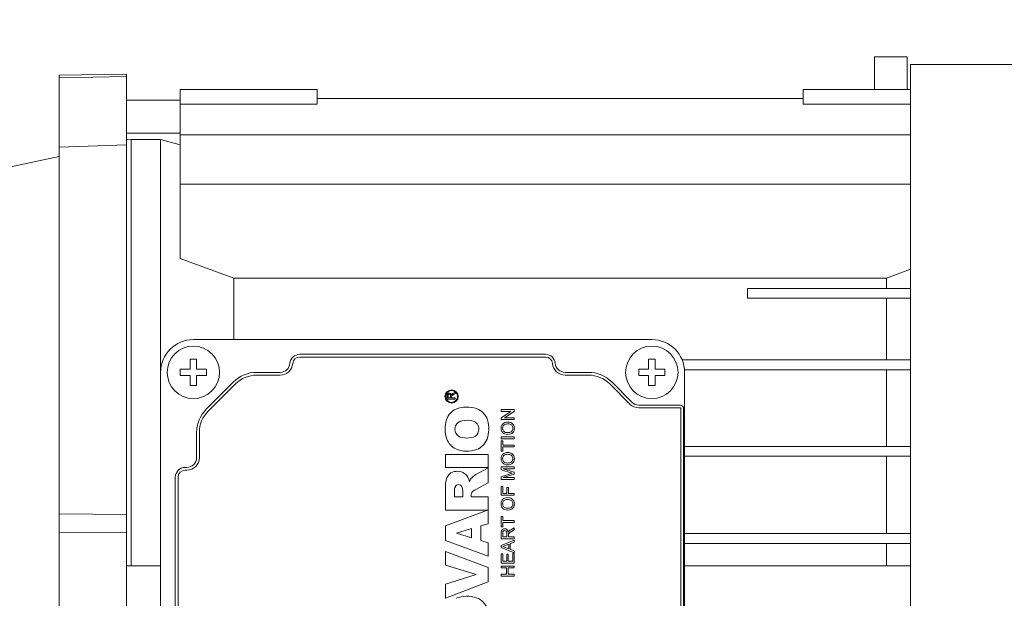
# Model space of a CAD drawing. Extents: x -24 to 2021, y -203 to 1272.
# Drawn here: x 882 to 1032, y 881 to 969 of the extents above; entities that cross this region are included whole.
import ezdxf

# ---------------------------------------------------------------- set-up
doc = ezdxf.new("R2010")
doc.units = 0
doc.header["$MEASUREMENT"] = 0
doc.layers.add('AM_0', color=7, linetype='Continuous', lineweight=30)
doc.styles.add('MX_NOTE_STANDARD', font='txt.shx', dxfattribs={"height": 3.15, "bigfont": 'extfont.shx'})
doc.dimstyles.new('MXDIMSTYLE', dxfattribs={"dimtxt": 3.15, "dimasz": 2.5, "dimexe": 1.5, "dimexo": 1, "dimgap": 1, "dimtad": 1, "dimdec": 4, "dimdsep": 46, "dimtxsty": 'MX_NOTE_STANDARD', "dimcen": 2.5, "dimadec": 0, "dimazin": 0, "dimtfac": 1, "dimtdec": 4, "dimtmove": 2, "dimatfit": 3, "dimfxl": 0, "dimtolj": 1, "dimarcsym": 0})

# ---------------------------------------------------------------- blocks, each defined once
blk = doc.blocks.new('*D273')
at = {"color": 3, "linetype": 'Continuous', "lineweight": -2}
for p, q in [((649.59, 942.88), (649.59, 1037.7)), ((1120.59, 956.84), (1120.59, 1037.7)), ((655.59, 1034.7), (1114.59, 1034.7))]:
    blk.add_line(p, q, dxfattribs=at)
at = {"color": 3}
for points in [[(655.59, 1035.7), (655.59, 1033.7), (649.59, 1034.7)], [(1114.59, 1033.7), (1114.59, 1035.7), (1120.59, 1034.7)]]:
    blk.add_solid(points, dxfattribs=at)
at = {"layer": 'DEFPOINTS', "color": 0}
for p in [(1120.59, 1034.7), (1120.59, 953.24), (649.59, 939.28)]:
    blk.add_point(p, dxfattribs=at)
at = {"color": 3, "linetype": 'Continuous', "lineweight": 18, "insert": (885.09, 1044.3), "char_height": 12, "attachment_point": 5}
blk.add_mtext('\\A1;471', dxfattribs=at)

msp = doc.modelspace()

# ---------------------------------------------------------------- linework, layer by layer
at = {"layer": 'AM_0', "lineweight": 18}
for p, q in [((1012.09, 963.43), (1017.09, 963.43)), ((1012.09, 963.43), (1012.09, 958.44)), ((1012.09, 963.43), (1017.09, 963.43)), ((1012.09, 963.43), (1012.09, 958.44)), ((1017.09, 963.43), (1017.09, 958.44)), ((1017.09, 963.43), (1017.09, 958.44)), ((1017.59, 962.23), (1017.59, 804.33)), ((1017.59, 962.23), (1017.59, 804.33)), ((1108.61, 962.23), (1017.59, 962.23)), ((897.89, 960.78), (887.59, 960.6)), ((887.59, 805.96), (887.59, 960.6)), ((897.89, 805.78), (897.89, 960.78)), ((897.89, 960.42), (887.59, 960.23)), ((926.99, 958.44), (906.09, 958.44)), ((906.09, 932.64), (906.09, 958.44)), ((926.99, 958.44), (906.09, 958.44)), ((906.09, 932.64), (906.09, 958.44)), ((926.99, 957.08), (926.99, 958.44)), ((926.99, 957.08), (926.99, 958.44)), ((1017.59, 958.44), (1001.19, 958.44)), ((1001.19, 958.44), (1001.19, 957.08)), ((1017.59, 958.44), (1001.19, 958.44)), ((1001.19, 958.44), (1001.19, 957.08)), ((906.09, 956.78), (897.89, 956.78)), ((906.09, 956.18), (926.99, 956.18)), ((906.09, 956.18), (926.99, 956.18)), ((1001.19, 957.08), (926.99, 957.08)), ((1001.19, 957.08), (926.99, 957.08)), ((1001.19, 957.07), (926.99, 957.07)), ((926.99, 957.07), (926.99, 956.18)), ((1001.19, 957.07), (926.99, 957.07)), ((926.99, 957.07), (926.99, 956.18)), ((930.18, 957.08), (930.18, 957.07)), ((930.18, 957.08), (930.18, 957.07)), ((943.01, 957.07), (943.01, 957.08)), ((943.01, 957.07), (943.01, 957.08)), ((985.18, 957.08), (985.18, 957.07)), ((985.18, 957.08), (985.18, 957.07)), ((998.01, 957.07), (998.01, 957.08)), ((998.01, 957.07), (998.01, 957.08)), ((1001.19, 957.07), (1001.19, 956.18)), ((1001.19, 957.07), (1001.19, 956.18)), ((1001.19, 956.18), (1017.59, 956.18)), ((1001.19, 956.18), (1017.59, 956.18)), ((897.89, 951.78), (906.09, 951.78)), ((1017.59, 951.54), (906.09, 951.54)), ((1017.59, 951.54), (906.09, 951.54)), ((898.59, 950.77), (897.89, 950.78)), ((898.59, 885.78), (898.59, 950.78)), ((903.09, 950.78), (898.59, 950.78)), ((898.59, 885.78), (898.59, 950.78)), ((903.09, 950.78), (898.59, 950.78)), ((898.59, 885.78), (898.59, 950.78)), ((906.09, 949.98), (903.09, 950.78)), ((903.09, 915.28), (903.09, 950.78)), ((906.09, 949.98), (903.09, 950.78)), ((903.09, 915.28), (903.09, 950.78)), ((887.59, 949.61), (897.89, 949.99)), ((887.59, 948.23), (865.09, 943.45)), ((1017.59, 944.01), (906.09, 944.01)), ((1017.59, 944.01), (906.09, 944.01)), ((906.09, 932.64), (914.28, 929.63)), ((906.09, 932.64), (914.28, 929.63)), ((1013.9, 929.63), (1017.59, 931)), ((1013.9, 929.63), (1017.59, 931)), ((914.28, 929.63), (1013.9, 929.63)), ((914.28, 920.28), (914.28, 929.63)), ((914.28, 929.63), (1013.9, 929.63)), ((914.28, 920.28), (914.28, 929.63)), ((1013.9, 928.08), (1013.9, 929.63)), ((1013.9, 928.08), (1013.9, 929.63)), ((992.69, 928.08), (1017.59, 928.08)), ((992.69, 926.58), (992.69, 928.08)), ((992.69, 928.08), (1017.59, 928.08)), ((992.69, 926.58), (992.69, 928.08)), ((992.69, 926.58), (1017.59, 926.58)), ((992.69, 926.58), (1017.59, 926.58)), ((1013.9, 917.18), (1013.9, 926.58)), ((1013.9, 917.18), (1013.9, 926.58)), ((978.09, 920.28), (908.09, 920.28)), ((978.09, 920.28), (908.09, 920.28)), ((907.59, 915.78), (907.59, 917.28)), ((907.59, 917.28), (908.59, 917.28)), ((907.59, 915.78), (907.59, 917.28)), ((907.59, 917.28), (908.59, 917.28)), ((908.59, 917.28), (908.59, 915.78)), ((908.59, 917.28), (908.59, 915.78)), ((961.85, 918.03), (924.34, 918.03)), ((961.85, 918.03), (924.34, 918.03)), ((961.85, 917.61), (924.34, 917.61)), ((961.85, 917.61), (924.34, 917.61)), ((977.59, 915.78), (977.59, 917.28)), ((977.59, 917.28), (978.59, 917.28)), ((977.59, 915.78), (977.59, 917.28)), ((977.59, 917.28), (978.59, 917.28)), ((978.59, 917.28), (978.59, 915.78)), ((978.59, 917.28), (978.59, 915.78)), ((1017.59, 917.18), (982.72, 917.18)), ((1017.59, 917.18), (982.72, 917.18)), ((906.09, 914.78), (906.09, 915.78)), ((906.09, 915.78), (907.59, 915.78)), ((906.09, 914.78), (906.09, 915.78)), ((906.09, 915.78), (907.59, 915.78)), ((908.59, 915.78), (910.09, 915.78)), ((908.59, 915.78), (910.09, 915.78)), ((910.09, 915.78), (910.09, 914.78)), ((910.09, 915.78), (910.09, 914.78)), ((976.09, 914.78), (976.09, 915.78)), ((976.09, 915.78), (977.59, 915.78)), ((976.09, 914.78), (976.09, 915.78)), ((976.09, 915.78), (977.59, 915.78)), ((978.59, 915.78), (980.09, 915.78)), ((978.59, 915.78), (980.09, 915.78)), ((980.09, 915.78), (980.09, 914.78)), ((980.09, 915.78), (980.09, 914.78)), ((1017.59, 915.68), (983.08, 915.68)), ((1017.59, 915.68), (983.08, 915.68)), ((1013.9, 903.98), (1013.9, 915.68)), ((1013.9, 903.98), (1013.9, 915.68)), ((903.09, 915.28), (903.09, 851.28)), ((903.09, 915.28), (903.09, 851.28)), ((907.59, 914.78), (906.09, 914.78)), ((907.59, 914.78), (906.09, 914.78)), ((907.59, 913.28), (907.59, 914.78)), ((907.59, 913.28), (907.59, 914.78)), ((910.09, 914.78), (908.59, 914.78)), ((908.59, 914.78), (908.59, 913.28)), ((910.09, 914.78), (908.59, 914.78)), ((908.59, 914.78), (908.59, 913.28)), ((921.35, 915.28), (917.77, 915.28)), ((921.35, 915.28), (917.77, 915.28)), ((921.35, 914.86), (917.77, 914.86)), ((921.35, 914.86), (917.77, 914.86)), ((968.42, 915.28), (964.84, 915.28)), ((968.42, 915.28), (964.84, 915.28)), ((968.42, 914.86), (964.84, 914.86)), ((968.42, 914.86), (964.84, 914.86)), ((977.59, 914.78), (976.09, 914.78)), ((977.59, 914.78), (976.09, 914.78)), ((977.59, 913.28), (977.59, 914.78)), ((977.59, 913.28), (977.59, 914.78)), ((980.09, 914.78), (978.59, 914.78)), ((978.59, 914.78), (978.59, 913.28)), ((980.09, 914.78), (978.59, 914.78)), ((978.59, 914.78), (978.59, 913.28)), ((983.09, 851.28), (983.09, 915.28)), ((983.09, 851.28), (983.09, 915.28)), ((908.59, 913.28), (907.59, 913.28)), ((908.59, 913.28), (907.59, 913.28)), ((914.23, 913.82), (910.06, 909.64)), ((914.23, 913.82), (910.06, 909.64)), ((914.53, 913.52), (910.35, 909.35)), ((914.53, 913.52), (910.35, 909.35)), ((974.75, 910.42), (971.66, 913.52)), ((974.75, 910.42), (971.66, 913.52)), ((975.05, 910.72), (971.96, 913.82)), ((975.05, 910.72), (971.96, 913.82)), ((978.59, 913.28), (977.59, 913.28)), ((978.59, 913.28), (977.59, 913.28)), ((946.85, 911.73), (946.85, 911.2)), ((946.85, 911.73), (946.85, 911.2)), ((946.85, 911.2), (948.05, 911.2)), ((946.85, 911.2), (948.05, 911.2)), ((946.99, 911.73), (946.99, 911.37)), ((946.99, 911.73), (946.99, 911.37)), ((946.99, 911.37), (947.37, 911.37)), ((946.99, 911.37), (947.37, 911.37)), ((947.37, 911.37), (947.37, 911.7)), ((947.37, 911.37), (947.37, 911.7)), ((947.51, 911.55), (947.51, 911.59)), ((947.51, 911.55), (947.51, 911.59)), ((947.51, 911.37), (947.51, 911.55)), ((947.51, 911.37), (947.51, 911.55)), ((948.05, 911.37), (947.51, 911.37)), ((948.05, 911.37), (947.51, 911.37)), ((948.05, 912.23), (947.72, 912.03)), ((948.05, 912.23), (947.72, 912.03)), ((947.8, 911.88), (948.05, 912.03)), ((947.8, 911.88), (948.05, 912.03)), ((948.05, 912.03), (948.05, 912.23)), ((948.05, 912.03), (948.05, 912.23)), ((948.05, 911.2), (948.05, 911.37)), ((948.05, 911.2), (948.05, 911.37)), ((957.08, 909.6), (955.08, 909.6)), ((955.08, 909.6), (955.08, 909.31)), ((957.08, 909.6), (955.08, 909.6)), ((955.08, 909.6), (955.08, 909.31)), ((957.08, 909.3), (957.08, 909.6)), ((957.08, 909.3), (957.08, 909.6)), ((982.44, 910.28), (976.11, 910.28)), ((982.44, 910.28), (976.11, 910.28)), ((982.44, 909.86), (976.11, 909.86)), ((982.44, 909.86), (976.11, 909.86)), ((982.52, 856.78), (982.52, 909.78)), ((982.52, 856.78), (982.52, 909.78)), ((982.94, 856.78), (982.94, 909.78)), ((982.94, 856.78), (982.94, 909.78)), ((956.57, 909.31), (955.08, 908.36)), ((955.08, 909.31), (956.57, 909.31)), ((956.57, 909.31), (955.08, 908.36)), ((955.08, 909.31), (956.57, 909.31)), ((955.08, 908.36), (955.08, 908.06)), ((955.08, 908.36), (955.08, 908.06)), ((955.08, 908.06), (957.08, 908.06)), ((955.08, 908.06), (957.08, 908.06)), ((955.59, 908.34), (957.08, 909.3)), ((955.59, 908.34), (957.08, 909.3)), ((957.08, 908.34), (955.59, 908.34)), ((957.08, 908.34), (955.59, 908.34)), ((957.08, 908.06), (957.08, 908.34)), ((957.08, 908.06), (957.08, 908.34)), ((908.59, 906.11), (908.59, 902.28)), ((908.59, 906.11), (908.59, 902.28)), ((909.01, 906.11), (909.01, 902.28)), ((909.01, 906.11), (909.01, 902.28)), ((957.08, 905.44), (955.08, 905.44)), ((955.08, 905.44), (955.08, 905.16)), ((957.08, 905.44), (955.08, 905.44)), ((955.08, 905.44), (955.08, 905.16)), ((955.08, 905.16), (957.08, 905.16)), ((955.08, 905.16), (957.08, 905.16)), ((957.08, 905.16), (957.08, 905.44)), ((957.08, 905.16), (957.08, 905.44)), ((955.32, 904.83), (955.08, 904.83)), ((955.08, 904.83), (955.09, 903.26)), ((955.32, 904.83), (955.08, 904.83)), ((955.08, 904.83), (955.09, 903.26)), ((955.32, 904.19), (955.32, 904.83)), ((955.32, 904.19), (955.32, 904.83)), ((957.08, 904.19), (955.32, 904.19)), ((957.08, 904.19), (955.32, 904.19)), ((955.32, 903.9), (957.08, 903.9)), ((955.32, 903.26), (955.32, 903.9)), ((955.32, 903.9), (957.08, 903.9)), ((955.32, 903.26), (955.32, 903.9)), ((957.08, 903.9), (957.08, 904.19)), ((957.08, 903.9), (957.08, 904.19)), ((1017.59, 903.98), (983.09, 903.98)), ((1017.59, 903.98), (983.09, 903.98)), ((953.09, 902.76), (946.59, 902.76)), ((946.59, 902.76), (946.59, 900.74)), ((953.09, 902.76), (946.59, 902.76)), ((946.59, 902.76), (946.59, 900.74)), ((953.09, 900.74), (953.09, 902.76)), ((953.09, 900.74), (953.09, 902.76)), ((955.09, 903.26), (955.32, 903.26)), ((955.09, 903.26), (955.32, 903.26)), ((1017.59, 902.48), (983.09, 902.48)), ((1017.59, 902.48), (983.09, 902.48)), ((1013.9, 890.68), (1013.9, 902.48)), ((1013.9, 890.68), (1013.9, 902.48)), ((907.09, 900.78), (906.84, 900.78)), ((907.09, 900.78), (906.84, 900.78)), ((946.59, 900.74), (953.09, 900.74)), ((946.59, 900.74), (953.09, 900.74)), ((953.09, 900.69), (951.24, 899.68)), ((953.09, 900.69), (951.24, 899.68)), ((953.09, 898.4), (953.09, 900.69)), ((953.09, 898.4), (953.09, 900.69)), ((957.09, 900.85), (955.09, 900.85)), ((955.09, 900.85), (955.09, 900.43)), ((957.09, 900.85), (955.09, 900.85)), ((955.09, 900.85), (955.09, 900.43)), ((955.09, 900.43), (956.77, 899.89)), ((955.09, 900.43), (956.77, 899.89)), ((955.39, 900.57), (957.09, 900.57)), ((957.09, 900.04), (955.39, 900.57)), ((955.39, 900.57), (957.09, 900.57)), ((957.09, 900.04), (955.39, 900.57)), ((957.09, 900.57), (957.09, 900.85)), ((957.09, 900.57), (957.09, 900.85)), ((905.34, 899.28), (905.34, 867.28)), ((905.34, 899.28), (905.34, 867.28)), ((905.76, 899.28), (905.76, 867.28)), ((905.76, 899.28), (905.76, 867.28)), ((907.09, 900.36), (906.84, 900.36)), ((907.09, 900.36), (906.84, 900.36)), ((956.77, 899.89), (955.09, 899.35)), ((956.77, 899.89), (955.09, 899.35)), ((955.09, 899.35), (955.09, 898.93)), ((955.09, 899.35), (955.09, 898.93)), ((955.09, 898.93), (957.09, 898.93)), ((955.09, 898.93), (957.09, 898.93)), ((955.39, 899.21), (957.09, 899.74)), ((955.39, 899.21), (957.09, 899.74)), ((957.09, 899.21), (955.39, 899.21)), ((957.09, 899.21), (955.39, 899.21)), ((957.09, 899.74), (957.09, 900.04)), ((957.09, 899.74), (957.09, 900.04)), ((957.09, 898.93), (957.09, 899.21)), ((957.09, 898.93), (957.09, 899.21)), ((946.59, 897.64), (946.59, 894.27)), ((946.59, 897.64), (946.59, 894.27)), ((951.12, 897.33), (953.09, 898.4)), ((951.12, 897.33), (953.09, 898.4)), ((955.32, 897.85), (955.09, 897.85)), ((955.09, 897.85), (955.09, 896.52)), ((955.32, 897.85), (955.09, 897.85)), ((955.09, 897.85), (955.09, 896.52)), ((955.32, 896.8), (955.32, 897.85)), ((955.32, 896.8), (955.32, 897.85)), ((955.96, 897.7), (955.96, 896.8)), ((956.19, 897.7), (955.96, 897.7)), ((955.96, 897.7), (955.96, 896.8)), ((956.19, 897.7), (955.96, 897.7)), ((956.19, 896.8), (956.19, 897.7)), ((956.19, 896.8), (956.19, 897.7)), ((947.94, 897.19), (947.94, 896.3)), ((947.94, 897.19), (947.94, 896.3)), ((947.94, 896.3), (949.21, 896.3)), ((947.94, 896.3), (949.21, 896.3)), ((949.21, 896.3), (949.21, 897.19)), ((949.21, 896.3), (949.21, 897.19)), ((950.48, 896.3), (950.48, 896.48)), ((950.48, 896.3), (950.48, 896.48)), ((953.09, 896.3), (950.48, 896.3)), ((953.09, 896.3), (950.48, 896.3)), ((953.09, 892.19), (953.09, 896.3)), ((953.09, 892.19), (953.09, 896.3)), ((955.09, 896.52), (957.09, 896.52)), ((955.09, 896.52), (957.09, 896.52)), ((955.96, 896.8), (955.32, 896.8)), ((955.96, 896.8), (955.32, 896.8)), ((957.09, 896.8), (956.19, 896.8)), ((957.09, 896.8), (956.19, 896.8)), ((957.09, 896.52), (957.09, 896.8)), ((957.09, 896.52), (957.09, 896.8)), ((897.89, 893.57), (887.59, 893.68)), ((946.59, 894.27), (953, 894.27)), ((953, 894.27), (946.59, 891.88)), ((946.59, 894.27), (953, 894.27)), ((953, 894.27), (946.59, 891.88)), ((955.32, 893.29), (955.09, 893.29)), ((955.09, 893.29), (955.09, 891.72)), ((955.32, 893.29), (955.09, 893.29)), ((955.09, 893.29), (955.09, 891.72)), ((955.32, 892.65), (955.32, 893.29)), ((955.32, 892.65), (955.32, 893.29)), ((946.59, 891.88), (946.59, 889.6)), ((946.59, 891.88), (946.59, 889.6)), ((950.56, 891.43), (948.26, 890.72)), ((950.56, 891.43), (948.26, 890.72)), ((950.56, 890.03), (950.56, 891.43)), ((950.56, 890.03), (950.56, 891.43)), ((952, 891.86), (953.09, 892.19)), ((952, 891.86), (953.09, 892.19)), ((952, 889.6), (952, 891.86)), ((952, 889.6), (952, 891.86)), ((955.09, 891.72), (955.32, 891.72)), ((955.09, 891.72), (955.32, 891.72)), ((957.09, 892.65), (955.32, 892.65)), ((957.09, 892.65), (955.32, 892.65)), ((955.32, 892.36), (957.09, 892.37)), ((955.32, 892.36), (957.09, 892.37)), ((955.32, 891.72), (955.32, 892.36)), ((955.32, 891.72), (955.32, 892.36)), ((957.09, 891.58), (956.54, 891.25)), ((957.09, 891.58), (956.54, 891.25)), ((957.09, 892.37), (957.09, 892.65)), ((957.09, 892.37), (957.09, 892.65)), ((957.09, 891.26), (957.09, 891.58)), ((957.09, 891.26), (957.09, 891.58)), ((887.59, 890.83), (897.89, 890.78)), ((948.26, 890.72), (950.56, 890.03)), ((948.26, 890.72), (950.56, 890.03)), ((955.09, 890.75), (955.09, 889.88)), ((955.09, 890.75), (955.09, 889.88)), ((955.09, 889.88), (957.09, 889.88)), ((955.09, 889.88), (957.09, 889.88)), ((955.32, 890.76), (955.32, 890.16)), ((955.32, 890.76), (955.32, 890.16)), ((955.32, 890.16), (955.96, 890.16)), ((955.32, 890.16), (955.96, 890.16)), ((955.96, 890.16), (955.96, 890.7)), ((955.96, 890.16), (955.96, 890.7)), ((956.19, 890.45), (956.19, 890.52)), ((956.19, 890.45), (956.19, 890.52)), ((956.19, 890.16), (956.19, 890.45)), ((956.19, 890.16), (956.19, 890.45)), ((957.09, 890.16), (956.19, 890.16)), ((957.09, 890.16), (956.19, 890.16)), ((956.4, 890.83), (956.67, 891.01)), ((956.4, 890.83), (956.67, 891.01)), ((956.67, 891.01), (957.09, 891.26)), ((956.67, 891.01), (957.09, 891.26)), ((957.09, 889.88), (957.09, 890.16)), ((957.09, 889.88), (957.09, 890.16)), ((1017.59, 890.68), (983.09, 890.68)), ((1017.59, 890.68), (983.09, 890.68)), ((946.59, 889.6), (953.09, 887.22)), ((946.59, 889.6), (953.09, 887.22)), ((953.09, 889.27), (952, 889.6)), ((953.09, 889.27), (952, 889.6)), ((953.09, 887.22), (953.09, 889.27)), ((953.09, 887.22), (953.09, 889.27)), ((957.09, 889.66), (955.09, 888.87)), ((957.09, 889.66), (955.09, 888.87)), ((955.09, 888.87), (955.09, 888.55)), ((955.09, 888.87), (955.09, 888.55)), ((955.09, 888.55), (957.09, 887.76)), ((955.09, 888.55), (957.09, 887.76)), ((956.25, 889.05), (955.32, 888.71)), ((956.25, 889.05), (955.32, 888.71)), ((955.32, 888.71), (956.25, 888.37)), ((955.32, 888.71), (956.25, 888.37)), ((956.25, 888.37), (956.25, 889.05)), ((956.25, 888.37), (956.25, 889.05)), ((956.48, 889.14), (957.09, 889.37)), ((956.48, 889.14), (957.09, 889.37)), ((956.48, 888.29), (956.48, 889.14)), ((956.48, 888.29), (956.48, 889.14)), ((957.09, 889.37), (957.09, 889.66)), ((957.09, 889.37), (957.09, 889.66)), ((1017.59, 889.18), (983.09, 889.18)), ((1017.59, 889.18), (983.09, 889.18)), ((1013.9, 885.78), (1013.9, 889.18)), ((1013.9, 885.78), (1013.9, 889.18)), ((953.09, 885.5), (946.59, 887.92)), ((946.59, 887.92), (946.59, 885.88)), ((953.09, 885.5), (946.59, 887.92)), ((946.59, 887.92), (946.59, 885.88)), ((955.32, 887.6), (955.09, 887.6)), ((955.09, 887.6), (955.09, 886.19)), ((955.32, 887.6), (955.09, 887.6)), ((955.09, 887.6), (955.09, 886.19)), ((955.32, 886.47), (955.32, 887.6)), ((955.32, 886.47), (955.32, 887.6)), ((955.94, 887.52), (955.94, 886.47)), ((956.17, 887.52), (955.94, 887.52)), ((955.94, 887.52), (955.94, 886.47)), ((956.17, 887.52), (955.94, 887.52)), ((956.17, 886.47), (956.17, 887.52)), ((956.17, 886.47), (956.17, 887.52)), ((957.09, 888.06), (956.48, 888.29)), ((957.09, 888.06), (956.48, 888.29)), ((956.86, 887.65), (956.86, 886.47)), ((957.09, 887.65), (956.86, 887.65)), ((956.86, 887.65), (956.86, 886.47)), ((957.09, 887.65), (956.86, 887.65)), ((957.09, 887.76), (957.09, 888.06)), ((957.09, 887.76), (957.09, 888.06)), ((957.09, 886.19), (957.09, 887.65)), ((957.09, 886.19), (957.09, 887.65)), ((903.09, 885.78), (897.89, 885.78)), ((946.59, 885.88), (951.27, 884.42)), ((946.59, 885.88), (951.27, 884.42)), ((953.09, 883.31), (953.09, 885.5)), ((953.09, 883.31), (953.09, 885.5)), ((955.09, 886.19), (957.09, 886.19)), ((955.09, 886.19), (957.09, 886.19)), ((957.09, 885.72), (955.09, 885.72)), ((955.09, 885.72), (955.09, 885.44)), ((957.09, 885.72), (955.09, 885.72)), ((955.09, 885.72), (955.09, 885.44)), ((955.09, 885.44), (955.91, 885.44)), ((955.09, 885.44), (955.91, 885.44)), ((955.94, 886.47), (955.32, 886.47)), ((955.94, 886.47), (955.32, 886.47)), ((955.91, 885.44), (955.91, 884.47)), ((955.91, 885.44), (955.91, 884.47)), ((956.14, 885.44), (957.09, 885.44)), ((956.14, 884.47), (956.14, 885.44)), ((956.14, 885.44), (957.09, 885.44)), ((956.14, 884.47), (956.14, 885.44)), ((956.86, 886.47), (956.17, 886.47)), ((956.86, 886.47), (956.17, 886.47)), ((957.09, 885.44), (957.09, 885.72)), ((957.09, 885.44), (957.09, 885.72)), ((1017.59, 885.78), (983.09, 885.78)), ((1017.59, 885.78), (983.09, 885.78)), ((951.27, 884.42), (946.59, 882.94)), ((951.27, 884.42), (946.59, 882.94)), ((955.09, 884.47), (955.09, 884.19)), ((955.91, 884.47), (955.09, 884.47)), ((955.09, 884.47), (955.09, 884.19)), ((955.91, 884.47), (955.09, 884.47)), ((955.09, 884.19), (957.09, 884.19)), ((955.09, 884.19), (957.09, 884.19)), ((957.09, 884.47), (956.14, 884.47)), ((957.09, 884.47), (956.14, 884.47)), ((957.09, 884.19), (957.09, 884.47)), ((957.09, 884.19), (957.09, 884.47)), ((946.59, 880.83), (953.09, 883.31)), ((946.59, 880.83), (953.09, 883.31)), ((946.59, 882.94), (946.59, 880.83)), ((946.59, 882.94), (946.59, 880.83))]:
    msp.add_line(p, q, dxfattribs=at)
for centre, radius in [((908.09, 915.28), 4), ((908.09, 915.28), 4), ((978.09, 915.28), 4), ((978.09, 915.28), 4), ((947.52, 911.6), 1.01), ((947.52, 911.6), 1.01), ((947.52, 911.6), 0.9), ((947.52, 911.6), 0.9)]:
    msp.add_circle(centre, radius, dxfattribs=at)
for centre, radius, start, end in [((908.09, 915.28), 5, 90, 180), ((908.09, 915.28), 5, 90, 180), ((978.09, 915.28), 5, 0, 90), ((978.09, 915.28), 5, 0, 90), ((924.34, 916.53), 1.5, 90, 175.2198), ((924.34, 916.53), 1.5, 90, 175.2198), ((924.34, 916.53), 1.08, 90, 175.2198), ((924.34, 916.53), 1.08, 90, 175.2198), ((961.85, 916.53), 1.5, 4.7802, 90), ((961.85, 916.53), 1.5, 4.7802, 90), ((961.85, 916.53), 1.08, 4.7802, 90), ((961.85, 916.53), 1.08, 4.7802, 90), ((921.35, 916.78), 1.5, 270, 355.2198), ((921.35, 916.78), 1.5, 270, 355.2198), ((921.35, 916.78), 1.92, 270, 355.2198), ((921.35, 916.78), 1.92, 270, 355.2198), ((964.84, 916.78), 1.92, 184.7802, 270), ((964.84, 916.78), 1.92, 184.7802, 270), ((964.84, 916.78), 1.5, 184.7802, 270), ((964.84, 916.78), 1.5, 184.7802, 270), ((917.77, 910.28), 5, 90, 135), ((917.77, 910.28), 5, 90, 135), ((917.77, 910.28), 4.58, 90, 135), ((917.77, 910.28), 4.58, 90, 135), ((968.42, 910.28), 5, 45, 90), ((968.42, 910.28), 5, 45, 90), ((968.42, 910.28), 4.58, 45, 90), ((968.42, 910.28), 4.58, 45, 90), ((947.64, 911.74), 0.785, 166.2446, 181.1331), ((947.64, 911.74), 0.785, 166.2446, 181.1331), ((947.12, 911.86), 0.253, 118.8713, 164.1176), ((947.12, 911.86), 0.253, 118.8713, 164.1176), ((947.17, 911.78), 0.347, 56.1972, 120.4882), ((947.17, 911.78), 0.347, 56.1972, 120.4882), ((947.34, 911.74), 0.353, 164.4501, 180.9957), ((947.34, 911.74), 0.353, 164.4501, 180.9957), ((947.16, 911.79), 0.166, 120.6786, 164.9888), ((947.16, 911.79), 0.166, 120.6786, 164.9888), ((947.18, 911.75), 0.208, 61.9466, 119.1044), ((947.18, 911.75), 0.208, 61.9466, 119.1044), ((947.2, 911.79), 0.165, 8.9149, 62.5911), ((947.2, 911.79), 0.165, 8.9149, 62.5911), ((947.13, 911.78), 0.367, 3.7964, 50.74), ((947.13, 911.78), 0.367, 3.7964, 50.74), ((946.79, 911.7), 0.582, 359.1975, 10.8818), ((946.79, 911.7), 0.582, 359.1975, 10.8818), ((947.83, 911.66), 0.368, 127.5253, 156.2888), ((947.83, 911.66), 0.368, 127.5253, 156.2888), ((947.72, 911.58), 0.206, 127.5031, 178.2778), ((947.72, 911.58), 0.206, 127.5031, 178.2778), ((948.64, 910.4), 1.7, 119.6573, 127.9082), ((948.64, 910.4), 1.7, 119.6573, 127.9082), ((948.12, 911.34), 0.797, 119.807, 129.3975), ((948.12, 911.34), 0.797, 119.807, 129.3975), ((913.59, 906.11), 5, 135, 180), ((913.59, 906.11), 5, 135, 180), ((949.33, 907.19), 2.73, 114.6663, 162.1037), ((949.33, 907.19), 2.73, 114.6663, 162.1037), ((949.87, 905.38), 4.61, 71.5372, 111.3028), ((949.87, 905.38), 4.61, 71.5372, 111.3028), ((950.37, 907.17), 2.76, 17.9978, 69.6883), ((950.37, 907.17), 2.76, 17.9978, 69.6883), ((976.11, 911.78), 1.92, 225, 270), ((976.11, 911.78), 1.92, 225, 270), ((976.11, 911.78), 1.5, 225, 270), ((976.11, 911.78), 1.5, 225, 270), ((982.44, 909.78), 0.5, 0, 90), ((982.44, 909.78), 0.5, 0, 90), ((982.44, 909.78), 0.0811, 0, 90), ((982.44, 909.78), 0.0811, 0, 90), ((913.59, 906.11), 4.58, 135, 180), ((913.59, 906.11), 4.58, 135, 180), ((951.24, 906.63), 4.72, 162.7444, 199.328), ((951.24, 906.63), 4.72, 162.7444, 199.328), ((949.84, 903.75), 4.21, 80.8148, 100.6475), ((949.84, 903.75), 4.21, 80.8148, 100.6475), ((948.23, 906.64), 4.96, 341.4616, 16.1226), ((948.23, 906.64), 4.96, 341.4616, 16.1226), ((949.53, 906.61), 1.5, 158.0909, 204.5171), ((949.53, 906.61), 1.5, 158.0909, 204.5171), ((949.28, 906.67), 1.24, 100.2611, 156.0836), ((949.28, 906.67), 1.24, 100.2611, 156.0836), ((950.43, 906.67), 1.24, 20.1637, 86.2799), ((950.43, 906.67), 1.24, 20.1637, 86.2799), ((950.08, 906.63), 1.59, 337.1618, 17.1273), ((950.08, 906.63), 1.59, 337.1618, 17.1273), ((956.08, 906.75), 1.02, 153.8891, 208.6052), ((956.08, 906.75), 1.02, 153.8891, 208.6052), ((955.94, 906.8), 0.868, 111.5852, 153.0442), ((955.94, 906.8), 0.868, 111.5852, 153.0442), ((955.97, 906.75), 0.676, 149.1107, 209.6108), ((955.97, 906.75), 0.676, 149.1107, 209.6108), ((955.89, 906.69), 0.583, 208.6165, 255.5494), ((955.89, 906.69), 0.583, 208.6165, 255.5494), ((955.93, 906.75), 0.646, 106.0008, 147.4306), ((955.93, 906.75), 0.646, 106.0008, 147.4306), ((956.09, 906.41), 1.29, 67.6223, 111.3031), ((956.09, 906.41), 1.29, 67.6223, 111.3031), ((956.09, 906.19), 1.22, 75.5698, 106.0528), ((956.09, 906.19), 1.22, 75.5698, 106.0528), ((956.23, 906.74), 0.66, 33.6563, 75.4134), ((956.23, 906.74), 0.66, 33.6563, 75.4134), ((956.26, 906.83), 0.836, 26.1113, 67.4725), ((956.26, 906.83), 0.836, 26.1113, 67.4725), ((956.21, 906.75), 0.677, 328.9578, 31.6149), ((956.21, 906.75), 0.677, 328.9578, 31.6149), ((956.11, 906.75), 1.01, 333.5687, 26.308), ((956.11, 906.75), 1.01, 333.5687, 26.308), ((949.37, 906.08), 2.77, 201.3136, 243.833), ((949.37, 906.08), 2.77, 201.3136, 243.833), ((949.3, 906.6), 1.28, 208.2796, 261.4018), ((949.3, 906.6), 1.28, 208.2796, 261.4018), ((949.86, 909.27), 4.01, 259.2707, 280.4933), ((949.86, 909.27), 4.01, 259.2707, 280.4933), ((950.41, 906.59), 1.27, 277.8569, 333.1558), ((950.41, 906.59), 1.27, 277.8569, 333.1558), ((950.33, 906.1), 2.79, 291.9663, 338.3358), ((950.33, 906.1), 2.79, 291.9663, 338.3358), ((955.95, 906.71), 0.89, 210.7069, 247.102), ((955.95, 906.71), 0.89, 210.7069, 247.102), ((956.09, 907.08), 1.28, 247.9812, 292.4634), ((956.09, 907.08), 1.28, 247.9812, 292.4634), ((956.09, 907.39), 1.31, 254.782, 283.6305), ((956.09, 907.39), 1.31, 254.782, 283.6305), ((956.23, 906.76), 0.666, 285.1936, 327.0353), ((956.23, 906.76), 0.666, 285.1936, 327.0353), ((956.22, 906.71), 0.885, 293.1948, 332.3924), ((956.22, 906.71), 0.885, 293.1948, 332.3924), ((949.87, 907.63), 4.39, 246.8711, 290.0783), ((949.87, 907.63), 4.39, 246.8711, 290.0783), ((907.09, 902.28), 1.5, 270, 0), ((907.09, 902.28), 1.92, 270, 0), ((907.09, 902.28), 1.5, 270, 0), ((907.09, 902.28), 1.92, 270, 0), ((956.08, 902.11), 1.02, 153.8891, 208.6052), ((956.08, 902.11), 1.02, 153.8891, 208.6052), ((955.94, 902.16), 0.868, 111.5852, 153.0442), ((955.94, 902.16), 0.868, 111.5852, 153.0442), ((955.97, 902.11), 0.676, 149.1107, 209.6108), ((955.97, 902.11), 0.676, 149.1107, 209.6108), ((955.93, 902.11), 0.646, 106.0008, 147.4306), ((955.93, 902.11), 0.646, 106.0008, 147.4306), ((956.09, 901.77), 1.29, 67.6223, 111.3031), ((956.09, 901.77), 1.29, 67.6223, 111.3031), ((956.09, 901.55), 1.22, 75.5698, 106.0528), ((956.09, 901.55), 1.22, 75.5698, 106.0528), ((956.23, 902.1), 0.66, 33.6563, 75.4134), ((956.23, 902.1), 0.66, 33.6563, 75.4134), ((956.26, 902.19), 0.836, 26.1113, 67.4725), ((956.26, 902.19), 0.836, 26.1113, 67.4725), ((956.2, 902.11), 0.677, 328.9578, 31.6149), ((956.2, 902.11), 0.677, 328.9578, 31.6149), ((956.1, 902.11), 1.01, 333.5687, 26.308), ((956.1, 902.11), 1.01, 333.5687, 26.308), ((906.84, 899.28), 1.5, 90, 180), ((906.84, 899.28), 1.5, 90, 180), ((955.95, 902.07), 0.89, 210.7069, 247.102), ((955.95, 902.07), 0.89, 210.7069, 247.102), ((955.89, 902.05), 0.583, 208.6165, 255.5494), ((955.89, 902.05), 0.583, 208.6165, 255.5494), ((956.08, 902.44), 1.28, 247.9812, 292.4634), ((956.08, 902.44), 1.28, 247.9812, 292.4634), ((956.09, 902.75), 1.31, 254.782, 283.6305), ((956.09, 902.75), 1.31, 254.782, 283.6305), ((956.22, 902.12), 0.666, 285.1936, 327.0353), ((956.22, 902.12), 0.666, 285.1936, 327.0353), ((956.22, 902.07), 0.885, 293.1948, 332.3924), ((956.22, 902.07), 0.885, 293.1948, 332.3924), ((906.84, 899.28), 1.08, 90, 180), ((906.84, 899.28), 1.08, 90, 180), ((948.23, 898.59), 1.56, 121.3446, 170.7166), ((948.23, 898.59), 1.56, 121.3446, 170.7166), ((948.39, 898.22), 1.96, 55.5714, 119.5915), ((948.39, 898.22), 1.96, 55.5714, 119.5915), ((948.28, 898.28), 1.98, 8.4612, 51.9754), ((948.28, 898.28), 1.98, 8.4612, 51.9754), ((952.04, 898.04), 1.88, 146.0141, 163.5696), ((952.04, 898.04), 1.88, 146.0141, 163.5696), ((952.93, 896.76), 3.38, 120.0746, 136.4863), ((952.93, 896.76), 3.38, 120.0746, 136.4863), ((952.56, 897.76), 5.97, 169.4934, 181.0584), ((952.56, 897.76), 5.97, 169.4934, 181.0584), ((949.31, 897.23), 1.36, 153.6911, 181.5369), ((949.31, 897.23), 1.36, 153.6911, 181.5369), ((948.58, 897.61), 0.544, 24.0617, 155.9383), ((948.58, 897.61), 0.544, 24.0617, 155.9383), ((947.61, 897.2), 1.6, 359.8908, 23.5251), ((947.61, 897.2), 1.6, 359.8908, 23.5251), ((951.32, 896.49), 0.846, 145.4603, 180.9166), ((951.32, 896.49), 0.846, 145.4603, 180.9166), ((951.81, 895.87), 1.62, 115.247, 137.1685), ((951.81, 895.87), 1.62, 115.247, 137.1685), ((955.94, 895.27), 0.868, 111.5852, 153.0442), ((955.94, 895.27), 0.868, 111.5852, 153.0442), ((956.09, 894.87), 1.29, 67.6223, 111.3031), ((956.09, 894.87), 1.29, 67.6223, 111.3031), ((956.26, 895.29), 0.836, 26.1113, 67.4725), ((956.26, 895.29), 0.836, 26.1113, 67.4725), ((956.08, 895.21), 1.02, 153.8891, 208.6052), ((956.08, 895.21), 1.02, 153.8891, 208.6052), ((955.95, 895.18), 0.89, 210.7069, 247.102), ((955.95, 895.18), 0.89, 210.7069, 247.102), ((955.97, 895.21), 0.676, 149.1107, 209.6108), ((955.97, 895.21), 0.676, 149.1107, 209.6108), ((955.89, 895.16), 0.583, 208.6165, 255.5494), ((955.89, 895.16), 0.583, 208.6165, 255.5494), ((955.93, 895.21), 0.646, 106.0008, 147.4306), ((955.93, 895.21), 0.646, 106.0008, 147.4306), ((956.09, 895.86), 1.31, 254.782, 283.6305), ((956.09, 895.86), 1.31, 254.782, 283.6305), ((956.09, 894.65), 1.22, 75.5698, 106.0528), ((956.09, 894.65), 1.22, 75.5698, 106.0528), ((956.23, 895.2), 0.66, 33.6563, 75.4134), ((956.23, 895.2), 0.66, 33.6563, 75.4134), ((956.23, 895.22), 0.666, 285.1936, 327.0353), ((956.23, 895.22), 0.666, 285.1936, 327.0353), ((956.22, 895.17), 0.885, 293.1948, 332.3924), ((956.22, 895.17), 0.885, 293.1948, 332.3924), ((956.21, 895.21), 0.677, 328.9578, 31.6149), ((956.21, 895.21), 0.677, 328.9578, 31.6149), ((956.11, 895.21), 1.01, 333.5687, 26.308), ((956.11, 895.21), 1.01, 333.5687, 26.308), ((956.09, 895.54), 1.28, 247.9812, 292.4634), ((956.09, 895.54), 1.28, 247.9812, 292.4634), ((955.62, 890.83), 0.583, 59.4262, 118.7379), ((955.62, 890.83), 0.583, 59.4262, 118.7379), ((956.23, 890.78), 1.14, 162.8336, 181.9746), ((956.23, 890.78), 1.14, 162.8336, 181.9746), ((955.54, 890.96), 0.434, 117.3886, 158.1418), ((955.54, 890.96), 0.434, 117.3886, 158.1418), ((955.82, 890.78), 0.5, 155.8984, 182.212), ((955.82, 890.78), 0.5, 155.8984, 182.212), ((955.6, 890.86), 0.267, 124.5232, 153.2867), ((955.6, 890.86), 0.267, 124.5232, 153.2867), ((955.64, 890.79), 0.342, 52.4872, 122.9588), ((955.64, 890.79), 0.342, 52.4872, 122.9588), ((955.68, 890.85), 0.271, 19.2212, 51.0062), ((955.68, 890.85), 0.271, 19.2212, 51.0062), ((955.57, 890.85), 0.598, 3.4182, 54.152), ((955.57, 890.85), 0.598, 3.4182, 54.152), ((955.18, 890.72), 0.78, 358.1046, 16.4537), ((955.18, 890.72), 0.78, 358.1046, 16.4537), ((956.71, 890.65), 0.593, 131.2739, 156.4639), ((956.71, 890.65), 0.593, 131.2739, 156.4639), ((956.53, 890.51), 0.334, 134.2907, 178.7328), ((956.53, 890.51), 0.334, 134.2907, 178.7328), ((956.87, 890.16), 0.829, 124.9852, 134.1476), ((956.87, 890.16), 0.829, 124.9852, 134.1476), ((957.17, 890.15), 1.27, 119.7015, 131.874), ((957.17, 890.15), 1.27, 119.7015, 131.874), ((949.87, 876.51), 4.61, 71.5372, 111.3028), ((949.87, 876.51), 4.61, 71.5372, 111.3028), ((950.37, 878.3), 2.76, 17.9978, 69.6883), ((950.37, 878.3), 2.76, 17.9978, 69.6883)]:
    msp.add_arc(centre, radius, start, end, dxfattribs=at)

# ---------------------------------------------------------------- dimensions: what is measured, and where the dimension line sits
at = {"color": 3, "linetype": 'Continuous', "lineweight": 18}
dim = msp.add_linear_dim(base=(1120.59, 1034.7), p1=(649.59, 939.28), p2=(1120.59, 953.24), dimstyle='MXDIMSTYLE', override={"dimscale": 1.2, "dimtxt": 10, "dimasz": 5, "dimexe": 2.5, "dimexo": 3, "dimgap": 3, "dimtoh": 1, "dimdec": 0, "dimzin": 9, "dimtxsty": 'Standard', "dimcen": 0, "dimclrd": 3, "dimclre": 3, "dimclrt": 3, "dimtdec": 0, "dimtofl": 0, "dimtmove": 0, "dimtfill": 0, "dimtzin": 0}, dxfattribs=at)
dim.commit()
dim.dimension.update_dxf_attribs({"geometry": '*D273', "text_midpoint": (885.09, 1044.3)})

doc.saveas('drawing.dxf')
